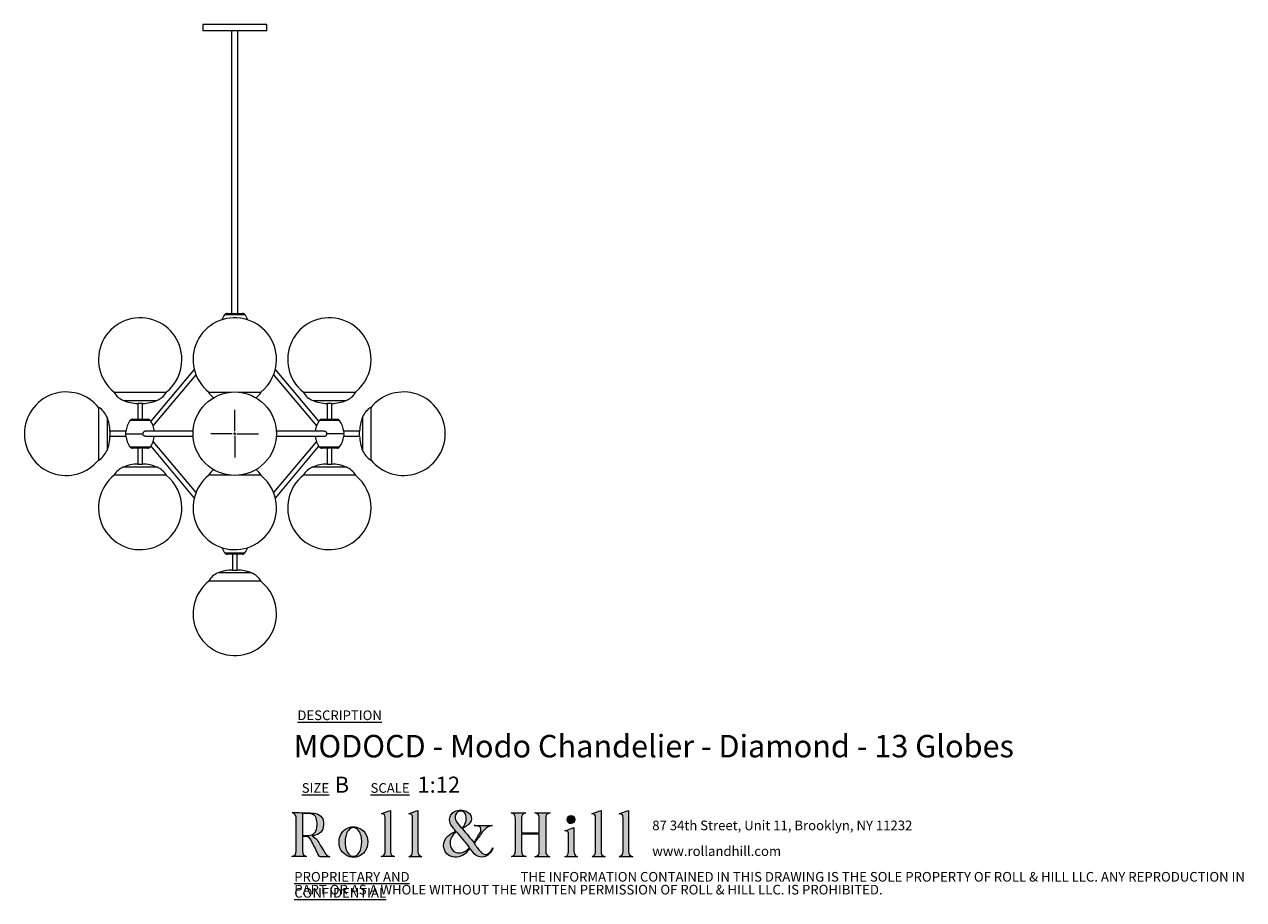
# Model space of a CAD drawing. Units: millimetres. Extents: x 35 to 415, y 13 to 252.
# Drawn here: x 214 to 415, y 13 to 157 of the extents above; entities that cross this region are included whole.
import ezdxf

# ---------------------------------------------------------------- set-up
doc = ezdxf.new("R2010")
doc.units = ezdxf.units.MM
doc.styles.add('SLDTEXTSTYLE0', font='TXT', dxfattribs={"width": 0.7})

# ---------------------------------------------------------------- blocks, each defined once
blk = doc.blocks.new('SW_NOTE_0')
at = {"color": 0, "linetype": 'Continuous', "lineweight": 0, "char_height": 1.5875, "attachment_point": 1, "style": 'SLDTEXTSTYLE0'}
for s, insert in [('87 34th Street, Unit 11, Brooklyn, NY 11232', (0, 2.05)), ('www.rollandhill.com', (0, -2.19))]:
    blk.add_mtext(s, dxfattribs=dict(at, insert=insert))
blk = doc.blocks.new('SW_NOTE_1')
at = {"color": 0, "linetype": 'Continuous', "lineweight": 0, "char_height": 1.5875, "attachment_point": 1, "style": 'SLDTEXTSTYLE0'}
for s, insert in [('\\LPROPRIETARY AND CONFIDENTIAL', (0, 2.05)), ('THE INFORMATION CONTAINED IN THIS DRAWING IS THE SOLE PROPERTY OF ROLL & HILL LLC. ANY REPRODUCTION IN', (37.31, 2.05)), ('PART OR AS A WHOLE WITHOUT THE WRITTEN PERMISSION OF ROLL & HILL LLC. IS PROHIBITED.', (0, -0.07))]:
    blk.add_mtext(s, dxfattribs=dict(at, insert=insert))
blk = doc.blocks.new('SW_CENTERMARKSYMBOL_6')
at = {"color": 0, "linetype": 'Continuous', "lineweight": 0}
for p, q in [((0, 0.42), (0, 3.92)), ((-0.42, 0), (-3.92, 0)), ((0, 0), (-0.21, 0)), ((0, 0), (0, 0.21)), ((0, 0), (0, -0.21)), ((0, 0), (0.21, 0)), ((0.42, 0), (3.92, 0)), ((0, -0.42), (0, -3.92))]:
    blk.add_line(p, q, dxfattribs=at)

msp = doc.modelspace()

# ---------------------------------------------------------------- hatches: boundary and pattern name
at = {"linetype": 'Continuous'}
h = msp.add_hatch(color=7, dxfattribs=at)
edge = h.paths.add_edge_path(flags=0)
edge.add_spline(control_points=[(261.02, 23.63), (261.23, 23.69), (261.39, 23.72), (261.55, 23.77), (262.56, 24.09), (263, 24.76), (262.91, 25.88), (262.85, 26.75), (262.31, 27.3), (261.3, 27.41), (260.51, 27.49), (259.71, 27.49), (258.91, 27.51), (258.52, 27.52), (258.12, 27.51), (257.72, 27.51)], knot_values=[0, 0, 0, 0, 1, 1, 1, 2, 2, 2, 3, 3, 3, 4, 4, 4, 5, 5, 5, 5], weights=[1, 1, 1, 1, 1, 1, 1, 1, 1, 1, 1, 1, 1, 1, 1, 1], degree=3, periodic=0)
edge.add_spline(control_points=[(257.72, 27.51), (258.21, 27.37), (258.42, 27.04), (258.42, 26.56), (258.41, 24.76), (258.42, 22.96), (258.41, 21.17), (258.41, 20.62), (258.21, 20.4), (257.71, 20.26)], knot_values=[17, 17, 17, 17, 18, 18, 18, 19, 19, 19, 20, 20, 20, 20], weights=[1, 1, 1, 1, 1, 1, 1, 1, 1, 1], degree=3, periodic=0)
edge.add_line((257.71, 20.26), (260.11, 20.26))
edge.add_spline(control_points=[(260.11, 20.26), (259.64, 20.4), (259.44, 20.64), (259.44, 21.14), (259.44, 21.9), (259.44, 22.65), (259.44, 23.41), (259.44, 23.46), (259.45, 23.52), (259.46, 23.57)], knot_values=[13, 13, 13, 13, 14, 14, 14, 15, 15, 15, 16, 16, 16, 16], weights=[1, 1, 1, 1, 1, 1, 1, 1, 1, 1], degree=3, periodic=0)
edge.add_spline(control_points=[(259.46, 23.57), (260.37, 23.65), (260.61, 23.53), (261, 22.72), (261.38, 21.96), (261.75, 21.2), (262.11, 20.44), (262.18, 20.29), (262.25, 20.22), (262.43, 20.23), (262.87, 20.24), (263.32, 20.23), (263.76, 20.23), (263.83, 20.23), (263.89, 20.24), (263.96, 20.25)], knot_values=[8, 8, 8, 8, 9, 9, 9, 10, 10, 10, 11, 11, 11, 12, 12, 12, 13, 13, 13, 13], weights=[1, 1, 1, 1, 1, 1, 1, 1, 1, 1, 1, 1, 1, 1, 1, 1], degree=3, periodic=0)
edge.add_spline(control_points=[(263.96, 20.25), (263.56, 20.33), (263.32, 20.57), (263.13, 20.89), (262.87, 21.31), (262.63, 21.74), (262.37, 22.16), (262.03, 22.73), (261.75, 23.35), (261.02, 23.63)], knot_values=[5, 5, 5, 5, 6, 6, 6, 7, 7, 7, 8, 8, 8, 8], weights=[1, 1, 1, 1, 1, 1, 1, 1, 1, 1], degree=3, periodic=0)
edge = h.paths.add_edge_path(flags=0)
edge.add_line((259.46, 23.74), (259.46, 27.36))
edge.add_spline(control_points=[(259.46, 27.36), (259.81, 27.36), (260.15, 27.38), (260.48, 27.35), (261.32, 27.29), (261.71, 26.95), (261.82, 26.1), (261.87, 25.66), (261.84, 25.18), (261.74, 24.74), (261.61, 24.14), (261.15, 23.82), (260.55, 23.75), (260.19, 23.71), (259.83, 23.74), (259.46, 23.74)], knot_values=[1, 1, 1, 1, 2, 2, 2, 3, 3, 3, 4, 4, 4, 5, 5, 5, 6, 6, 6, 6], weights=[1, 1, 1, 1, 1, 1, 1, 1, 1, 1, 1, 1, 1, 1, 1, 1], degree=3, periodic=0)
h = msp.add_hatch(color=7, dxfattribs=at)
edge = h.paths.add_edge_path(flags=0)
edge.add_line((273.95, 27.87), (272.46, 27.33))
edge.add_spline(control_points=[(272.46, 27.33), (272.98, 27.28), (273.05, 27.23), (273.05, 26.66), (273.07, 24.87), (273.07, 23.08), (273.08, 21.29), (273.08, 20.81), (273.01, 20.38), (272.43, 20.26)], knot_values=[6, 6, 6, 6, 7, 7, 7, 8, 8, 8, 9, 9, 9, 9], weights=[1, 1, 1, 1, 1, 1, 1, 1, 1, 1], degree=3, periodic=0)
edge.add_line((272.43, 20.26), (274.62, 20.26))
edge.add_spline(control_points=[(274.62, 20.26), (274.18, 20.38), (274, 20.59), (273.96, 21.04), (273.95, 21.13), (273.95, 21.23), (273.95, 21.32), (273.95, 23.42), (273.95, 25.52), (273.95, 27.61), (273.95, 27.71), (273.95, 27.81), (273.95, 27.87)], knot_values=[1, 1, 1, 1, 2, 2, 2, 3, 3, 3, 4, 4, 4, 5, 5, 5, 5], weights=[1, 1, 1, 1, 1, 1, 1, 1, 1, 1, 1, 1, 1], degree=3, periodic=0)
h = msp.add_hatch(color=7, dxfattribs=at)
edge = h.paths.add_edge_path(flags=0)
edge.add_line((276.95, 20.25), (279.11, 20.25))
edge.add_spline(control_points=[(279.11, 20.25), (278.66, 20.41), (278.48, 20.64), (278.48, 21.12), (278.48, 23.3), (278.48, 25.48), (278.48, 27.66), (278.48, 27.75), (278.48, 27.84), (278.48, 27.88)], knot_values=[6, 6, 6, 6, 7, 7, 7, 8, 8, 8, 9, 9, 9, 9], weights=[1, 1, 1, 1, 1, 1, 1, 1, 1, 1], degree=3, periodic=0)
edge.add_line((278.48, 27.88), (276.98, 27.33))
edge.add_spline(control_points=[(276.98, 27.33), (277.54, 27.25), (277.57, 27.21), (277.58, 26.57), (277.58, 26.55), (277.58, 26.54), (277.58, 26.52), (277.58, 24.73), (277.58, 22.93), (277.58, 21.13), (277.58, 20.63), (277.42, 20.42), (276.95, 20.25)], knot_values=[1, 1, 1, 1, 2, 2, 2, 3, 3, 3, 4, 4, 4, 5, 5, 5, 5], weights=[1, 1, 1, 1, 1, 1, 1, 1, 1, 1, 1, 1, 1], degree=3, periodic=0)
h = msp.add_hatch(color=7, dxfattribs=at)
edge = h.paths.add_edge_path(flags=0)
edge.add_spline(control_points=[(287.05, 21.61), (287.3, 21.31), (287.52, 21.01), (287.76, 20.74), (288.18, 20.27), (288.7, 20.1), (289.33, 20.21), (289.97, 20.32), (290.72, 21.04), (290.81, 21.71)], knot_values=[0, 0, 0, 0, 1, 1, 1, 2, 2, 2, 3, 3, 3, 3], weights=[1, 1, 1, 1, 1, 1, 1, 1, 1, 1], degree=3, periodic=0)
edge.add_spline(control_points=[(290.81, 21.71), (290.68, 21.5), (290.59, 21.33), (290.47, 21.17), (289.98, 20.49), (289.38, 20.43), (288.82, 21.05), (288.43, 21.47), (288.1, 21.95), (287.73, 22.43)], knot_values=[24, 24, 24, 24, 25, 25, 25, 26, 26, 26, 27, 27, 27, 27], weights=[1, 1, 1, 1, 1, 1, 1, 1, 1, 1], degree=3, periodic=0)
edge.add_spline(control_points=[(287.73, 22.43), (288.15, 23), (288.55, 23.56), (288.96, 24.1), (289.43, 24.72), (289.95, 25.26), (290.77, 25.4)], knot_values=[22, 22, 22, 22, 23, 23, 23, 24, 24, 24, 24], weights=[1, 1, 1, 1, 1, 1, 1], degree=3, periodic=0)
edge.add_line((290.77, 25.4), (287.77, 25.4))
edge.add_spline(control_points=[(287.77, 25.4), (287.97, 25.34), (288.17, 25.33), (288.37, 25.29), (288.76, 25.21), (288.92, 24.97), (288.85, 24.58), (288.84, 24.47), (288.81, 24.36), (288.76, 24.27), (288.42, 23.69), (288.07, 23.12), (287.72, 22.54)], knot_values=[16, 16, 16, 16, 17, 17, 17, 18, 18, 18, 19, 19, 19, 20, 20, 20, 20], weights=[1, 1, 1, 1, 1, 1, 1, 1, 1, 1, 1, 1, 1], degree=3, periodic=0)
edge.add_line((287.72, 22.54), (285.81, 24.86))
edge.add_spline(control_points=[(285.81, 24.86), (285.9, 24.92), (286, 24.98), (286.1, 25.04), (286.36, 25.23), (286.66, 25.39), (286.88, 25.62), (287.56, 26.31), (287.36, 27.33), (286.48, 27.71), (285.84, 28), (285.19, 27.99), (284.56, 27.69), (283.91, 27.38), (283.63, 26.84), (283.71, 26.13)], knot_values=[10, 10, 10, 10, 11, 11, 11, 12, 12, 12, 13, 13, 13, 14, 14, 14, 15, 15, 15, 15], weights=[1, 1, 1, 1, 1, 1, 1, 1, 1, 1, 1, 1, 1, 1, 1, 1], degree=3, periodic=0)
edge.add_spline(control_points=[(283.71, 26.13), (283.77, 25.66), (284.02, 25.29), (284.31, 24.93), (284.43, 24.78), (284.56, 24.63), (284.7, 24.47)], knot_values=[8, 8, 8, 8, 9, 9, 9, 10, 10, 10, 10], weights=[1, 1, 1, 1, 1, 1, 1], degree=3, periodic=0)
edge.add_spline(control_points=[(284.7, 24.47), (284.55, 24.39), (284.43, 24.32), (284.3, 24.26), (283.86, 24.02), (283.46, 23.74), (283.14, 23.35), (282.35, 22.38), (282.61, 20.54), (284.2, 20.23), (285.15, 20.05), (285.95, 20.37), (286.59, 21.09), (286.74, 21.26), (286.9, 21.44), (287.05, 21.61)], knot_values=[3, 3, 3, 3, 4, 4, 4, 5, 5, 5, 6, 6, 6, 7, 7, 7, 8, 8, 8, 8], weights=[1, 1, 1, 1, 1, 1, 1, 1, 1, 1, 1, 1, 1, 1, 1, 1], degree=3, periodic=0)
edge = h.paths.add_edge_path(flags=0)
edge.add_spline(control_points=[(284.69, 27.15), (284.83, 27.57), (285.18, 27.79), (285.62, 27.77), (285.99, 27.75), (286.24, 27.51), (286.35, 27.07), (286.57, 26.23), (286.33, 25.43), (285.65, 24.93)], knot_values=[0, 0, 0, 0, 1, 1, 1, 2, 2, 2, 3, 3, 3, 3], weights=[1, 1, 1, 1, 1, 1, 1, 1, 1, 1], degree=3, periodic=0)
edge.add_spline(control_points=[(285.65, 24.93), (285.35, 25.32), (285.04, 25.69), (284.77, 26.09), (284.56, 26.41), (284.56, 26.79), (284.69, 27.15)], knot_values=[3, 3, 3, 3, 4, 4, 4, 5, 5, 5, 5], weights=[1, 1, 1, 1, 1, 1, 1], degree=3, periodic=0)
edge = h.paths.add_edge_path(flags=0)
edge.add_line((284.85, 24.37), (287, 21.78))
edge.add_spline(control_points=[(287, 21.78), (286.55, 21.23), (286.03, 20.91), (285.36, 20.88), (284.5, 20.83), (283.87, 21.39), (283.78, 22.29), (283.7, 23.08), (284.11, 23.9), (284.85, 24.37)], knot_values=[1, 1, 1, 1, 2, 2, 2, 3, 3, 3, 4, 4, 4, 4], weights=[1, 1, 1, 1, 1, 1, 1, 1, 1, 1], degree=3, periodic=0)
h = msp.add_hatch(color=7, dxfattribs=at)
edge = h.paths.add_edge_path(flags=0)
edge.add_line((296.27, 27.5), (293.84, 27.5))
edge.add_spline(control_points=[(293.84, 27.5), (294.47, 27.35), (294.54, 26.89), (294.54, 26.36), (294.53, 24.65), (294.54, 22.95), (294.53, 21.24), (294.53, 21.03), (294.49, 20.78), (294.37, 20.6), (294.27, 20.44), (294.03, 20.35), (293.89, 20.26)], knot_values=[21, 21, 21, 21, 22, 22, 22, 23, 23, 23, 24, 24, 24, 25, 25, 25, 25], weights=[1, 1, 1, 1, 1, 1, 1, 1, 1, 1, 1, 1, 1], degree=3, periodic=0)
edge.add_line((293.89, 20.26), (296.29, 20.26))
edge.add_spline(control_points=[(296.29, 20.26), (295.74, 20.4), (295.56, 20.63), (295.56, 21.21), (295.56, 22.05), (295.56, 22.89), (295.56, 23.73), (295.56, 23.81), (295.57, 23.89), (295.57, 23.97)], knot_values=[17, 17, 17, 17, 18, 18, 18, 19, 19, 19, 20, 20, 20, 20], weights=[1, 1, 1, 1, 1, 1, 1, 1, 1, 1], degree=3, periodic=0)
edge.add_line((295.57, 23.97), (298.48, 23.97))
edge.add_spline(control_points=[(298.48, 23.97), (298.48, 23.04), (298.48, 22.14), (298.48, 21.23), (298.48, 20.62), (298.33, 20.42), (297.76, 20.25)], knot_values=[14, 14, 14, 14, 15, 15, 15, 16, 16, 16, 16], weights=[1, 1, 1, 1, 1, 1, 1], degree=3, periodic=0)
edge.add_line((297.76, 20.25), (300.22, 20.25))
edge.add_spline(control_points=[(300.22, 20.25), (299.74, 20.41), (299.54, 20.63), (299.54, 21.04), (299.54, 22.93), (299.54, 24.82), (299.54, 26.7), (299.54, 27.05), (299.72, 27.29), (300.05, 27.41), (300.11, 27.43), (300.16, 27.45), (300.25, 27.49)], knot_values=[9, 9, 9, 9, 10, 10, 10, 11, 11, 11, 12, 12, 12, 13, 13, 13, 13], weights=[1, 1, 1, 1, 1, 1, 1, 1, 1, 1, 1, 1, 1], degree=3, periodic=0)
edge.add_line((300.25, 27.49), (297.72, 27.49))
edge.add_spline(control_points=[(297.72, 27.49), (298.36, 27.27), (298.48, 27.09), (298.48, 26.46), (298.48, 25.78), (298.48, 25.1), (298.48, 24.42), (298.48, 24.33), (298.48, 24.24), (298.48, 24.16)], knot_values=[5, 5, 5, 5, 6, 6, 6, 7, 7, 7, 8, 8, 8, 8], weights=[1, 1, 1, 1, 1, 1, 1, 1, 1, 1], degree=3, periodic=0)
edge.add_line((298.48, 24.16), (295.56, 24.16))
edge.add_spline(control_points=[(295.56, 24.16), (295.56, 25.01), (295.56, 25.84), (295.56, 26.67), (295.56, 26.73), (295.58, 26.79), (295.59, 26.85), (295.66, 27.22), (295.94, 27.39), (296.27, 27.5)], knot_values=[1, 1, 1, 1, 2, 2, 2, 3, 3, 3, 4, 4, 4, 4], weights=[1, 1, 1, 1, 1, 1, 1, 1, 1, 1], degree=3, periodic=0)
h = msp.add_hatch(color=7, dxfattribs=at)
edge = h.paths.add_edge_path(flags=0)
edge.add_spline(control_points=[(303.06, 26.35), (303.06, 25.96), (303.33, 25.7), (303.7, 25.7), (304.07, 25.71), (304.33, 25.99), (304.33, 26.37)], knot_values=[0, 0, 0, 0, 1, 1, 1, 2, 2, 2, 2], weights=[1, 1, 1, 1, 1, 1, 1], degree=3, periodic=0)
edge.add_spline(control_points=[(304.33, 26.37), (304.33, 26.75), (304.05, 27.05), (303.69, 27.05), (303.33, 27.06), (303.05, 26.75), (303.06, 26.35)], knot_values=[2, 2, 2, 2, 3, 3, 3, 4, 4, 4, 4], weights=[1, 1, 1, 1, 1, 1, 1], degree=3, periodic=0)
h = msp.add_hatch(color=7, dxfattribs=at)
edge = h.paths.add_edge_path(flags=0)
edge.add_line((308.66, 27.89), (307.16, 27.33))
edge.add_spline(control_points=[(307.16, 27.33), (307.68, 27.28), (307.75, 27.2), (307.75, 26.63), (307.76, 26.57), (307.76, 26.5), (307.76, 26.43), (307.76, 24.69), (307.76, 22.96), (307.75, 21.22), (307.75, 21.02), (307.73, 20.78), (307.63, 20.62), (307.53, 20.46), (307.32, 20.36), (307.18, 20.25)], knot_values=[5, 5, 5, 5, 6, 6, 6, 7, 7, 7, 8, 8, 8, 9, 9, 9, 10, 10, 10, 10], weights=[1, 1, 1, 1, 1, 1, 1, 1, 1, 1, 1, 1, 1, 1, 1, 1], degree=3, periodic=0)
edge.add_line((307.18, 20.25), (309.36, 20.25))
edge.add_spline(control_points=[(309.36, 20.25), (308.81, 20.43), (308.66, 20.64), (308.66, 21.16), (308.66, 23.32), (308.66, 25.49), (308.66, 27.65), (308.66, 27.74), (308.66, 27.83), (308.66, 27.89)], knot_values=[1, 1, 1, 1, 2, 2, 2, 3, 3, 3, 4, 4, 4, 4], weights=[1, 1, 1, 1, 1, 1, 1, 1, 1, 1], degree=3, periodic=0)
h = msp.add_hatch(color=7, dxfattribs=at)
edge = h.paths.add_edge_path(flags=0)
edge.add_line((313.18, 27.88), (311.67, 27.32))
edge.add_spline(control_points=[(311.67, 27.32), (312.21, 27.28), (312.27, 27.21), (312.28, 26.61), (312.28, 26.51), (312.29, 26.42), (312.29, 26.33), (312.29, 24.61), (312.29, 22.89), (312.29, 21.17), (312.29, 20.64), (312.12, 20.42), (311.62, 20.25)], knot_values=[6, 6, 6, 6, 7, 7, 7, 8, 8, 8, 9, 9, 9, 10, 10, 10, 10], weights=[1, 1, 1, 1, 1, 1, 1, 1, 1, 1, 1, 1, 1], degree=3, periodic=0)
edge.add_line((311.62, 20.25), (313.89, 20.25))
edge.add_spline(control_points=[(313.89, 20.25), (313.33, 20.43), (313.19, 20.63), (313.18, 21.17), (313.18, 21.25), (313.18, 21.32), (313.18, 21.4), (313.18, 23.49), (313.18, 25.58), (313.18, 27.67), (313.18, 27.75), (313.18, 27.84), (313.18, 27.88)], knot_values=[1, 1, 1, 1, 2, 2, 2, 3, 3, 3, 4, 4, 4, 5, 5, 5, 5], weights=[1, 1, 1, 1, 1, 1, 1, 1, 1, 1, 1, 1, 1], degree=3, periodic=0)
h = msp.add_hatch(color=7, dxfattribs=at)
edge = h.paths.add_edge_path(flags=0)
edge.add_spline(control_points=[(267.23, 20.23), (268.17, 19.98), (269.15, 20.34), (269.72, 21.13), (270.37, 22.03), (270.37, 23.32), (269.71, 24.21), (269.25, 24.84), (268.62, 25.16), (267.78, 25.17)], knot_values=[0, 0, 0, 0, 1, 1, 1, 2, 2, 2, 3, 3, 3, 3], weights=[1, 1, 1, 1, 1, 1, 1, 1, 1, 1], degree=3, periodic=0)
edge.add_spline(control_points=[(267.78, 25.17), (266.91, 25.15), (266.23, 24.72), (265.77, 23.92), (265.49, 23.41), (265.43, 22.87), (265.48, 22.29), (265.58, 21.35), (266.3, 20.49), (267.23, 20.23)], knot_values=[3, 3, 3, 3, 4, 4, 4, 5, 5, 5, 6, 6, 6, 6], weights=[1, 1, 1, 1, 1, 1, 1, 1, 1, 1], degree=3, periodic=0)
edge = h.paths.add_edge_path(flags=0)
edge.add_spline(control_points=[(266.47, 22.82), (266.5, 23.23), (266.6, 23.64), (266.71, 24.05), (266.76, 24.24), (266.88, 24.43), (267.01, 24.59), (267.46, 25.19), (268.21, 25.18), (268.67, 24.58), (269.1, 24.01), (269.2, 23.35), (269.22, 22.68)], knot_values=[0, 0, 0, 0, 1, 1, 1, 2, 2, 2, 3, 3, 3, 4, 4, 4, 4], weights=[1, 1, 1, 1, 1, 1, 1, 1, 1, 1, 1, 1, 1], degree=3, periodic=0)
edge.add_spline(control_points=[(269.22, 22.68), (269.2, 22.06), (269.12, 21.47), (268.81, 20.94), (268.61, 20.6), (268.34, 20.33), (267.91, 20.31), (267.42, 20.27), (267.1, 20.55), (266.87, 20.93), (266.53, 21.52), (266.43, 22.16), (266.47, 22.82)], knot_values=[4, 4, 4, 4, 5, 5, 5, 6, 6, 6, 7, 7, 7, 8, 8, 8, 8], weights=[1, 1, 1, 1, 1, 1, 1, 1, 1, 1, 1, 1, 1], degree=3, periodic=0)
h = msp.add_hatch(color=7, dxfattribs=at)
edge = h.paths.add_edge_path(flags=0)
edge.add_line((302.7, 20.25), (304.8, 20.25))
edge.add_spline(control_points=[(304.8, 20.25), (304.46, 20.34), (304.26, 20.55), (304.21, 20.89), (304.19, 21.02), (304.18, 21.14), (304.18, 21.27), (304.18, 22.46), (304.18, 23.65), (304.18, 24.84), (304.18, 24.93), (304.17, 25.02), (304.17, 25.06)], knot_values=[6, 6, 6, 6, 7, 7, 7, 8, 8, 8, 9, 9, 9, 10, 10, 10, 10], weights=[1, 1, 1, 1, 1, 1, 1, 1, 1, 1, 1, 1, 1], degree=3, periodic=0)
edge.add_line((304.17, 25.06), (302.71, 24.51))
edge.add_spline(control_points=[(302.71, 24.51), (302.76, 24.51), (302.82, 24.5), (302.88, 24.5), (303.13, 24.49), (303.26, 24.35), (303.27, 24.12), (303.28, 23.1), (303.3, 22.07), (303.29, 21.05), (303.29, 20.66), (303.13, 20.35), (302.7, 20.25)], knot_values=[1, 1, 1, 1, 2, 2, 2, 3, 3, 3, 4, 4, 4, 5, 5, 5, 5], weights=[1, 1, 1, 1, 1, 1, 1, 1, 1, 1, 1, 1, 1], degree=3, periodic=0)

# ---------------------------------------------------------------- linework, layer by layer
at = {"color": 7, "linetype": 'Continuous', "lineweight": 15}
for p, q in [((242.99, 157.43), (242.99, 156.37)), ((253.58, 157.43), (242.99, 157.43)), ((253.58, 156.37), (253.58, 157.43)), ((253.58, 156.37), (242.99, 156.37)), ((247.76, 156.37), (247.76, 109.8)), ((248.81, 109.8), (248.81, 156.37)), ((247.03, 109.8), (249.01, 109.8)), ((249.01, 109.8), (249.54, 109.8)), ((241.6, 100.57), (234.44, 92.02)), ((262.13, 92.02), (254.97, 100.57)), ((234.83, 91.26), (241.89, 99.67)), ((254.68, 99.67), (261.74, 91.26)), ((228.35, 96.81), (237.03, 96.81)), ((243.95, 96.81), (247.66, 96.81)), ((248.91, 96.81), (252.62, 96.81)), ((259.54, 96.81), (268.06, 96.81)), ((268.06, 96.81), (268.22, 96.81)), ((232.29, 94.95), (232.29, 92.34)), ((233.08, 94.95), (232.29, 94.95)), ((233.08, 92.34), (233.08, 94.95)), ((263.49, 94.95), (263.49, 92.34)), ((264.28, 94.95), (263.49, 94.95)), ((264.28, 92.34), (264.28, 94.95)), ((225.86, 85.62), (225.86, 94.3)), ((270.71, 94.3), (270.71, 86.7)), ((231.43, 92.34), (233.94, 92.34)), ((262.63, 92.34), (263.88, 92.34)), ((263.88, 92.34), (265.14, 92.34)), ((230.33, 90.36), (227.71, 90.36)), ((227.71, 90.36), (227.71, 89.96)), ((227.71, 89.96), (227.71, 89.56)), ((227.71, 89.56), (230.33, 89.56)), ((230.34, 89.96), (233.12, 89.96)), ((230.34, 89.96), (230.34, 89.96)), ((233.12, 89.96), (233.12, 89.96)), ((241.42, 90.36), (233.49, 90.36)), ((233.49, 89.56), (241.42, 89.56)), ((241.89, 80.25), (234.83, 88.66)), ((261.74, 88.66), (254.68, 80.25)), ((263.08, 90.36), (255.15, 90.36)), ((255.15, 89.56), (263.08, 89.56)), ((266.23, 89.96), (263.45, 89.96)), ((266.23, 89.96), (266.23, 89.96)), ((268.86, 90.36), (266.24, 90.36)), ((266.24, 89.56), (268.86, 89.56)), ((268.86, 89.56), (268.86, 90.36)), ((232.69, 87.58), (231.43, 87.58)), ((232.29, 87.58), (232.29, 84.96)), ((233.94, 87.58), (232.69, 87.58)), ((233.08, 84.96), (233.08, 87.58)), ((234.44, 87.89), (241.6, 79.35)), ((254.97, 79.35), (262.13, 87.89)), ((265.14, 87.58), (262.63, 87.58)), ((263.49, 87.58), (263.49, 84.96)), ((264.28, 84.96), (264.28, 87.58)), ((270.71, 86.7), (270.71, 85.62)), ((232.29, 84.96), (232.69, 84.96)), ((232.69, 84.96), (233.08, 84.96)), ((263.49, 84.96), (263.88, 84.96)), ((263.88, 84.96), (264.28, 84.96)), ((237.03, 83.11), (228.35, 83.11)), ((247.67, 83.11), (243.95, 83.11)), ((252.62, 83.11), (248.9, 83.11)), ((260.66, 83.11), (259.54, 83.11)), ((268.22, 83.11), (260.66, 83.11)), ((247.56, 70.12), (247.03, 70.12)), ((249.54, 70.12), (247.56, 70.12)), ((247.89, 70.12), (247.89, 67.5)), ((248.68, 67.5), (248.68, 70.12)), ((247.89, 67.5), (248.68, 67.5)), ((252.62, 65.65), (243.95, 65.65))]:
    msp.add_line(p, q, dxfattribs=at)
at = {"color": 8, "linetype": 'Continuous', "lineweight": 15}
for p, q in [((249.25, 109.58), (246.6, 109.58)), ((249.97, 109.58), (249.25, 109.58)), ((229.93, 95.44), (235.44, 95.44)), ((261.13, 95.44), (266.53, 95.44)), ((266.53, 95.44), (266.64, 95.44)), ((227.22, 92.71), (227.22, 87.21)), ((269.35, 92.71), (269.35, 87.89)), ((234.37, 92.12), (231, 92.12)), ((263.88, 92.12), (262.2, 92.12)), ((265.57, 92.12), (263.88, 92.12)), ((231, 87.8), (232.69, 87.8)), ((232.69, 87.8), (234.37, 87.8)), ((262.2, 87.8), (265.57, 87.8)), ((269.35, 87.89), (269.35, 87.21)), ((235.44, 84.47), (229.93, 84.47)), ((261.84, 84.47), (261.13, 84.47)), ((266.64, 84.47), (261.84, 84.47)), ((246.6, 70.34), (247.32, 70.34)), ((247.32, 70.34), (249.97, 70.34)), ((251.04, 67.01), (245.53, 67.01))]:
    msp.add_line(p, q, dxfattribs=at)
at = {"color": 7, "linetype": 'Continuous', "lineweight": 15}
msp.add_circle((248.28, 89.96), 6.88, dxfattribs=at)
for centre, radius, start, end in [((232.69, 102.19), 6.88, 0, 231.5238), ((248.28, 102.19), 6.88, 0, 231.5238), ((249.61, 107.42), 3.7, 144.3147, 159.4542), ((247.03, 109.27), 0.529, 90, 144.3147), ((249.54, 109.27), 0.529, 35.6853, 90), ((246.96, 107.42), 3.7, 20.5458, 35.6853), ((263.88, 102.19), 6.88, 0, 231.5238), ((232.69, 102.19), 6.88, 308.4762, 0), ((248.28, 102.19), 6.87, 308.4762, 0), ((263.88, 102.19), 6.87, 308.4762, 0), ((220.48, 89.96), 6.88, 38.4762, 321.5238), ((231.24, 98.57), 3.39, 211.3766, 247.3414), ((234.13, 98.57), 3.39, 292.6586, 328.6234), ((246.84, 98.57), 3.39, 211.3766, 232.6696), ((249.73, 98.57), 3.39, 307.3304, 328.6234), ((262.44, 98.57), 3.39, 211.3766, 247.3414), ((265.33, 98.57), 3.39, 292.6586, 328.6234), ((276.09, 89.96), 6.88, 0, 141.5238), ((232.38, 101.3), 6.35, 247.3414, 269.1815), ((232.99, 101.3), 6.35, 270.8185, 292.6586), ((263.58, 101.3), 6.35, 247.3414, 269.1815), ((264.19, 101.3), 6.35, 270.8185, 292.6586), ((224.09, 91.41), 3.39, 22.6586, 58.6234), ((221.36, 90.27), 6.35, 0.8185, 22.6586), ((275.21, 90.27), 6.35, 157.3414, 179.1815), ((272.48, 91.41), 3.39, 121.3766, 157.3414), ((234.01, 89.96), 3.7, 144.3147, 173.9042), ((231.43, 91.81), 0.529, 90, 144.3147), ((233.94, 91.81), 0.529, 35.6853, 90), ((231.36, 89.96), 3.7, 33.8692, 35.6853), ((231.36, 89.96), 3.7, 6.1704, 20.6594), ((265.21, 89.96), 3.7, 159.3791, 173.8296), ((265.21, 89.96), 3.7, 144.3147, 146.1668), ((262.63, 91.81), 0.529, 90, 144.3147), ((265.14, 91.81), 0.529, 35.6853, 90), ((262.56, 89.96), 3.7, 6.0927, 35.6853), ((221.36, 89.65), 6.35, 337.3414, 359.1815), ((234.01, 89.96), 3.7, 186.0719, 215.6853), ((231.36, 89.96), 3.7, 339.3443, 353.8494), ((265.21, 89.96), 3.7, 186.1506, 200.654), ((262.56, 89.96), 3.7, 324.3147, 353.925), ((275.21, 89.65), 6.35, 180.8185, 202.6586), ((276.09, 89.96), 6.88, 218.4762, 0), ((224.09, 88.51), 3.39, 301.3766, 337.3414), ((231.43, 88.11), 0.529, 215.6853, 270), ((233.94, 88.11), 0.529, 270, 324.3147), ((231.36, 89.96), 3.7, 324.3147, 326.1444), ((265.21, 89.96), 3.7, 213.9021, 215.6853), ((262.63, 88.11), 0.529, 215.6853, 270), ((265.14, 88.11), 0.529, 270, 324.3147), ((272.48, 88.51), 3.39, 202.6586, 238.6234), ((231.24, 81.35), 3.39, 112.6586, 148.6234), ((232.38, 78.61), 6.35, 90.8185, 112.6586), ((232.99, 78.61), 6.35, 67.3414, 89.1815), ((234.13, 81.35), 3.39, 31.3766, 67.3414), ((262.44, 81.35), 3.39, 112.6586, 148.6234), ((263.58, 78.61), 6.35, 90.8185, 112.6586), ((264.19, 78.61), 6.35, 67.3414, 89.1815), ((265.33, 81.35), 3.39, 31.3766, 67.3414), ((232.69, 77.73), 6.88, 128.4762, 0), ((232.69, 77.73), 6.88, 0, 51.5238), ((248.28, 77.73), 6.88, 128.4762, 0), ((246.84, 81.35), 3.39, 127.3104, 148.6234), ((249.73, 81.35), 3.39, 31.3766, 52.6896), ((248.28, 77.73), 6.88, 0, 51.5238), ((263.88, 77.73), 6.88, 128.4762, 0), ((263.88, 77.73), 6.88, 0, 51.5238), ((249.61, 72.5), 3.7, 200.5458, 215.6853), ((246.96, 72.5), 3.7, 324.3147, 339.4542), ((247.03, 70.65), 0.529, 215.6853, 270), ((249.54, 70.65), 0.529, 270, 324.3147), ((246.84, 63.89), 3.39, 112.6586, 148.6234), ((247.98, 61.15), 6.35, 90.8185, 112.6586), ((248.59, 61.15), 6.35, 67.3414, 89.1815), ((249.73, 63.89), 3.39, 31.3766, 67.3414), ((248.28, 60.27), 6.88, 128.4762, 0), ((248.28, 60.27), 6.88, 0, 51.5238)]:
    msp.add_arc(centre, radius, start, end, dxfattribs=at)
for points, knots in [([(234.44, 92.02), (234.44, 92.02), (234.44, 92.02), (234.46, 91.97), (234.5, 91.89), (234.55, 91.78), (234.62, 91.64), (234.69, 91.51), (234.76, 91.39), (234.81, 91.3), (234.83, 91.26), (234.83, 91.26), (234.83, 91.27)], [0, 0, 0, 0, 0.078223, 0.171494, 0.269791, 0.377003, 0.493172, 0.614057, 0.733114, 0.845351, 0.949772, 1, 1, 1, 1]), ([(262.13, 92.02), (262.13, 92.02), (262.13, 92.02), (262.12, 91.99), (262.08, 91.92), (262.03, 91.81), (261.97, 91.69), (261.9, 91.55), (261.83, 91.42), (261.78, 91.32), (261.74, 91.27), (261.74, 91.26), (261.74, 91.26)], [0, 0, 0, 0, 0.048472, 0.141444, 0.237539, 0.341667, 0.455215, 0.575257, 0.695599, 0.810348, 0.917158, 1, 1, 1, 1]), ([(230.34, 89.96), (230.34, 90), (230.34, 90.09), (230.33, 90.21), (230.33, 90.3), (230.33, 90.35), (230.33, 90.35), (230.33, 90.35)], [0, 0, 0, 0, 0.212536, 0.427116, 0.64193, 0.856917, 1, 1, 1, 1]), ([(230.33, 89.57), (230.33, 89.57), (230.33, 89.56), (230.33, 89.6), (230.33, 89.67), (230.34, 89.79), (230.34, 89.89), (230.34, 89.94), (230.34, 89.96)], [0, 0, 0, 0, 0.073867, 0.288498, 0.503272, 0.718386, 0.933513, 1, 1, 1, 1]), ([(233.49, 90.35), (233.48, 90.35), (233.42, 90.36), (233.33, 90.32), (233.22, 90.25), (233.15, 90.13), (233.12, 90.03), (233.12, 89.97), (233.12, 89.96)], [0, 0, 0, 0, 0.071066, 0.2854047, 0.4998779, 0.7146869, 0.9295105, 1, 1, 1, 1]), ([(233.49, 89.57), (233.48, 89.57), (233.42, 89.56), (233.33, 89.6), (233.22, 89.67), (233.15, 89.79), (233.12, 89.89), (233.12, 89.94), (233.12, 89.96)], [0, 0, 0, 0, 0.073269, 0.288038, 0.502952, 0.718204, 0.93347, 1, 1, 1, 1]), ([(234.83, 88.65), (234.83, 88.65), (234.83, 88.66), (234.81, 88.62), (234.77, 88.55), (234.72, 88.45), (234.65, 88.33), (234.58, 88.2), (234.52, 88.06), (234.47, 87.96), (234.44, 87.9), (234.44, 87.9), (234.44, 87.9)], [0, 0, 0, 0, 0.0483803, 0.1452811, 0.2437523, 0.3468041, 0.4564646, 0.5730214, 0.6938578, 0.8129382, 0.9232627, 1, 1, 1, 1]), ([(262.13, 87.89), (262.13, 87.9), (262.13, 87.9), (262.1, 87.96), (262.06, 88.04), (262.01, 88.16), (261.94, 88.29), (261.87, 88.43), (261.8, 88.55), (261.76, 88.62), (261.74, 88.66), (261.74, 88.65), (261.74, 88.65)], [0, 0, 0, 0, 0.089985, 0.183548, 0.282806, 0.391216, 0.508268, 0.629265, 0.747635, 0.858828, 0.962352, 1, 1, 1, 1]), ([(263.45, 89.96), (263.45, 90), (263.44, 90.09), (263.38, 90.21), (263.28, 90.3), (263.17, 90.35), (263.1, 90.35), (263.08, 90.35)], [0, 0, 0, 0, 0.212421, 0.426885, 0.641583, 0.856453, 1, 1, 1, 1]), ([(263.08, 89.57), (263.09, 89.57), (263.15, 89.56), (263.24, 89.6), (263.35, 89.67), (263.42, 89.79), (263.45, 89.89), (263.45, 89.94), (263.45, 89.96)], [0, 0, 0, 0, 0.073269, 0.288038, 0.502952, 0.718204, 0.93347, 1, 1, 1, 1]), ([(266.24, 90.35), (266.24, 90.35), (266.24, 90.36), (266.24, 90.32), (266.24, 90.25), (266.23, 90.13), (266.23, 90.03), (266.23, 89.97), (266.23, 89.96)], [0, 0, 0, 0, 0.071694, 0.285887, 0.500216, 0.71488, 0.929558, 1, 1, 1, 1]), ([(266.23, 89.96), (266.23, 89.91), (266.23, 89.83), (266.24, 89.71), (266.24, 89.62), (266.24, 89.57), (266.24, 89.57), (266.24, 89.57)], [0, 0, 0, 0, 0.212976, 0.42799, 0.643249, 0.858669, 1, 1, 1, 1])]:
    msp.add_open_spline(points, degree=3, knots=knots, dxfattribs=at)
msp.add_open_spline([(263.45, 89.96), (263.45, 89.96), (263.45, 89.96), (263.45, 89.96)], degree=3, dxfattribs=at)
at = {"color": 179, "linetype": 'Continuous', "lineweight": 0}
for points, knots in [([(257.71, 20.26), (258.21, 20.4), (258.41, 20.62), (258.41, 21.17), (258.42, 22.96), (258.41, 24.76), (258.42, 26.56), (258.42, 27.04), (258.21, 27.37), (257.72, 27.51)], [17, 17, 17, 17, 18, 18, 18, 19, 19, 19, 20, 20, 20, 20]), ([(257.72, 27.51), (258.12, 27.51), (258.52, 27.52), (258.91, 27.51), (259.71, 27.49), (260.51, 27.49), (261.3, 27.41), (262.31, 27.3), (262.85, 26.75), (262.91, 25.88), (263, 24.76), (262.56, 24.09), (261.55, 23.77), (261.39, 23.72), (261.23, 23.69), (261.02, 23.63)], [0, 0, 0, 0, 1, 1, 1, 2, 2, 2, 3, 3, 3, 4, 4, 4, 5, 5, 5, 5]), ([(259.46, 23.74), (259.83, 23.74), (260.19, 23.71), (260.55, 23.75), (261.15, 23.82), (261.61, 24.14), (261.74, 24.74), (261.84, 25.18), (261.87, 25.66), (261.82, 26.1), (261.71, 26.95), (261.32, 27.29), (260.48, 27.35), (260.15, 27.38), (259.81, 27.36), (259.46, 27.36)], [1, 1, 1, 1, 2, 2, 2, 3, 3, 3, 4, 4, 4, 5, 5, 5, 6, 6, 6, 6]), ([(272.43, 20.26), (273.01, 20.38), (273.08, 20.81), (273.08, 21.29), (273.07, 23.08), (273.07, 24.87), (273.05, 26.66), (273.05, 27.23), (272.98, 27.28), (272.46, 27.33)], [6, 6, 6, 6, 7, 7, 7, 8, 8, 8, 9, 9, 9, 9]), ([(273.95, 27.87), (273.95, 27.81), (273.95, 27.71), (273.95, 27.61), (273.95, 25.52), (273.95, 23.42), (273.95, 21.32), (273.95, 21.23), (273.95, 21.13), (273.96, 21.04), (274, 20.59), (274.18, 20.38), (274.62, 20.26)], [1, 1, 1, 1, 2, 2, 2, 3, 3, 3, 4, 4, 4, 5, 5, 5, 5]), ([(276.95, 20.25), (277.42, 20.42), (277.58, 20.63), (277.58, 21.13), (277.58, 22.93), (277.58, 24.73), (277.58, 26.52), (277.58, 26.54), (277.58, 26.55), (277.58, 26.57), (277.57, 27.21), (277.54, 27.25), (276.98, 27.33)], [1, 1, 1, 1, 2, 2, 2, 3, 3, 3, 4, 4, 4, 5, 5, 5, 5]), ([(278.48, 27.88), (278.48, 27.84), (278.48, 27.75), (278.48, 27.66), (278.48, 25.48), (278.48, 23.3), (278.48, 21.12), (278.48, 20.64), (278.66, 20.41), (279.11, 20.25)], [6, 6, 6, 6, 7, 7, 7, 8, 8, 8, 9, 9, 9, 9]), ([(284.7, 24.47), (284.56, 24.63), (284.43, 24.78), (284.31, 24.93), (284.02, 25.29), (283.77, 25.66), (283.71, 26.13), (283.63, 26.84), (283.91, 27.38), (284.56, 27.69), (285.19, 27.99), (285.84, 28), (286.48, 27.71), (287.36, 27.33), (287.56, 26.31), (286.88, 25.62), (286.66, 25.39), (286.36, 25.23), (286.1, 25.04), (286, 24.98), (285.9, 24.92), (285.81, 24.86)], [8, 8, 8, 8, 9, 9, 9, 10, 10, 10, 11, 11, 11, 12, 12, 12, 13, 13, 13, 14, 14, 14, 15, 15, 15, 15]), ([(284.69, 27.15), (284.56, 26.79), (284.56, 26.41), (284.77, 26.09), (285.04, 25.69), (285.35, 25.32), (285.65, 24.93)], [3, 3, 3, 3, 4, 4, 4, 5, 5, 5, 5]), ([(285.65, 24.93), (286.33, 25.43), (286.57, 26.23), (286.35, 27.07), (286.24, 27.51), (285.99, 27.75), (285.62, 27.77), (285.18, 27.79), (284.83, 27.57), (284.69, 27.15)], [0, 0, 0, 0, 1, 1, 1, 2, 2, 2, 3, 3, 3, 3]), ([(293.89, 20.26), (294.03, 20.35), (294.27, 20.44), (294.37, 20.6), (294.49, 20.78), (294.53, 21.03), (294.53, 21.24), (294.54, 22.95), (294.53, 24.65), (294.54, 26.36), (294.54, 26.89), (294.47, 27.35), (293.84, 27.5)], [21, 21, 21, 21, 22, 22, 22, 23, 23, 23, 24, 24, 24, 25, 25, 25, 25]), ([(296.27, 27.5), (295.94, 27.39), (295.66, 27.22), (295.59, 26.85), (295.58, 26.79), (295.56, 26.73), (295.56, 26.67), (295.56, 25.84), (295.56, 25.01), (295.56, 24.16)], [1, 1, 1, 1, 2, 2, 2, 3, 3, 3, 4, 4, 4, 4]), ([(298.48, 24.16), (298.48, 24.24), (298.48, 24.33), (298.48, 24.42), (298.48, 25.1), (298.48, 25.78), (298.48, 26.46), (298.48, 27.09), (298.36, 27.27), (297.72, 27.49)], [5, 5, 5, 5, 6, 6, 6, 7, 7, 7, 8, 8, 8, 8]), ([(300.25, 27.49), (300.16, 27.45), (300.11, 27.43), (300.05, 27.41), (299.72, 27.29), (299.54, 27.05), (299.54, 26.7), (299.54, 24.82), (299.54, 22.93), (299.54, 21.04), (299.54, 20.63), (299.74, 20.41), (300.22, 20.25)], [9, 9, 9, 9, 10, 10, 10, 11, 11, 11, 12, 12, 12, 13, 13, 13, 13]), ([(303.06, 26.35), (303.05, 26.75), (303.33, 27.06), (303.69, 27.05), (304.05, 27.05), (304.33, 26.75), (304.33, 26.37)], [2, 2, 2, 2, 3, 3, 3, 4, 4, 4, 4]), ([(304.33, 26.37), (304.33, 25.99), (304.07, 25.71), (303.7, 25.7), (303.33, 25.7), (303.06, 25.96), (303.06, 26.35)], [0, 0, 0, 0, 1, 1, 1, 2, 2, 2, 2]), ([(307.18, 20.25), (307.32, 20.36), (307.53, 20.46), (307.63, 20.62), (307.73, 20.78), (307.75, 21.02), (307.75, 21.22), (307.76, 22.96), (307.76, 24.69), (307.76, 26.43), (307.76, 26.5), (307.76, 26.57), (307.75, 26.63), (307.75, 27.2), (307.68, 27.28), (307.16, 27.33)], [5, 5, 5, 5, 6, 6, 6, 7, 7, 7, 8, 8, 8, 9, 9, 9, 10, 10, 10, 10]), ([(308.66, 27.89), (308.66, 27.83), (308.66, 27.74), (308.66, 27.65), (308.66, 25.49), (308.66, 23.32), (308.66, 21.16), (308.66, 20.64), (308.81, 20.43), (309.36, 20.25)], [1, 1, 1, 1, 2, 2, 2, 3, 3, 3, 4, 4, 4, 4]), ([(311.62, 20.25), (312.12, 20.42), (312.29, 20.64), (312.29, 21.17), (312.29, 22.89), (312.29, 24.61), (312.29, 26.33), (312.29, 26.42), (312.28, 26.51), (312.28, 26.61), (312.27, 27.21), (312.21, 27.28), (311.67, 27.32)], [6, 6, 6, 6, 7, 7, 7, 8, 8, 8, 9, 9, 9, 10, 10, 10, 10]), ([(313.18, 27.88), (313.18, 27.84), (313.18, 27.75), (313.18, 27.67), (313.18, 25.58), (313.18, 23.49), (313.18, 21.4), (313.18, 21.32), (313.18, 21.25), (313.18, 21.17), (313.19, 20.63), (313.33, 20.43), (313.89, 20.25)], [1, 1, 1, 1, 2, 2, 2, 3, 3, 3, 4, 4, 4, 5, 5, 5, 5]), ([(267.23, 20.23), (266.3, 20.49), (265.58, 21.35), (265.48, 22.29), (265.43, 22.87), (265.49, 23.41), (265.77, 23.92), (266.23, 24.72), (266.91, 25.15), (267.78, 25.17)], [3, 3, 3, 3, 4, 4, 4, 5, 5, 5, 6, 6, 6, 6]), ([(269.22, 22.68), (269.2, 23.35), (269.1, 24.01), (268.67, 24.58), (268.21, 25.18), (267.46, 25.19), (267.01, 24.59), (266.88, 24.43), (266.76, 24.24), (266.71, 24.05), (266.6, 23.64), (266.5, 23.23), (266.47, 22.82)], [0, 0, 0, 0, 1, 1, 1, 2, 2, 2, 3, 3, 3, 4, 4, 4, 4]), ([(267.78, 25.17), (268.62, 25.16), (269.25, 24.84), (269.71, 24.21), (270.37, 23.32), (270.37, 22.03), (269.72, 21.13), (269.15, 20.34), (268.17, 19.98), (267.23, 20.23)], [0, 0, 0, 0, 1, 1, 1, 2, 2, 2, 3, 3, 3, 3]), ([(287.05, 21.61), (286.9, 21.44), (286.74, 21.26), (286.59, 21.09), (285.95, 20.37), (285.15, 20.05), (284.2, 20.23), (282.61, 20.54), (282.35, 22.38), (283.14, 23.35), (283.46, 23.74), (283.86, 24.02), (284.3, 24.26), (284.43, 24.32), (284.55, 24.39), (284.7, 24.47)], [3, 3, 3, 3, 4, 4, 4, 5, 5, 5, 6, 6, 6, 7, 7, 7, 8, 8, 8, 8]), ([(284.85, 24.37), (284.11, 23.9), (283.7, 23.08), (283.78, 22.29), (283.87, 21.39), (284.5, 20.83), (285.36, 20.88), (286.03, 20.91), (286.55, 21.23), (287, 21.78)], [1, 1, 1, 1, 2, 2, 2, 3, 3, 3, 4, 4, 4, 4]), ([(287.72, 22.54), (288.07, 23.12), (288.42, 23.69), (288.76, 24.27), (288.81, 24.36), (288.84, 24.47), (288.85, 24.58), (288.92, 24.97), (288.76, 25.21), (288.37, 25.29), (288.17, 25.33), (287.97, 25.34), (287.77, 25.4)], [16, 16, 16, 16, 17, 17, 17, 18, 18, 18, 19, 19, 19, 20, 20, 20, 20]), ([(290.77, 25.4), (289.95, 25.26), (289.43, 24.72), (288.96, 24.1), (288.55, 23.56), (288.15, 23), (287.73, 22.43)], [22, 22, 22, 22, 23, 23, 23, 24, 24, 24, 24]), ([(287.77, 25.4), (288.27, 25.4), (288.77, 25.4), (289.27, 25.4), (289.77, 25.4), (290.27, 25.4), (290.77, 25.4)], [20, 20, 20, 20, 21, 21, 21, 22, 22, 22, 22]), ([(302.7, 20.25), (303.13, 20.35), (303.29, 20.66), (303.29, 21.05), (303.3, 22.07), (303.28, 23.1), (303.27, 24.12), (303.26, 24.35), (303.13, 24.49), (302.88, 24.5), (302.82, 24.5), (302.76, 24.51), (302.71, 24.51)], [1, 1, 1, 1, 2, 2, 2, 3, 3, 3, 4, 4, 4, 5, 5, 5, 5]), ([(304.17, 25.06), (304.17, 25.02), (304.18, 24.93), (304.18, 24.84), (304.18, 23.65), (304.18, 22.46), (304.18, 21.27), (304.18, 21.14), (304.19, 21.02), (304.21, 20.89), (304.26, 20.55), (304.46, 20.34), (304.8, 20.25)], [6, 6, 6, 6, 7, 7, 7, 8, 8, 8, 9, 9, 9, 10, 10, 10, 10]), ([(259.46, 23.57), (259.45, 23.52), (259.44, 23.46), (259.44, 23.41), (259.44, 22.65), (259.44, 21.9), (259.44, 21.14), (259.44, 20.64), (259.64, 20.4), (260.11, 20.26)], [13, 13, 13, 13, 14, 14, 14, 15, 15, 15, 16, 16, 16, 16]), ([(263.96, 20.25), (263.89, 20.24), (263.83, 20.23), (263.76, 20.23), (263.32, 20.23), (262.87, 20.24), (262.43, 20.23), (262.25, 20.22), (262.18, 20.29), (262.11, 20.44), (261.75, 21.2), (261.38, 21.96), (261, 22.72), (260.61, 23.53), (260.37, 23.65), (259.46, 23.57)], [8, 8, 8, 8, 9, 9, 9, 10, 10, 10, 11, 11, 11, 12, 12, 12, 13, 13, 13, 13]), ([(261.02, 23.63), (261.75, 23.35), (262.03, 22.73), (262.37, 22.16), (262.63, 21.74), (262.87, 21.31), (263.13, 20.89), (263.32, 20.57), (263.56, 20.33), (263.96, 20.25)], [5, 5, 5, 5, 6, 6, 6, 7, 7, 7, 8, 8, 8, 8]), ([(266.47, 22.82), (266.43, 22.16), (266.53, 21.52), (266.87, 20.93), (267.1, 20.55), (267.42, 20.27), (267.91, 20.31), (268.34, 20.33), (268.61, 20.6), (268.81, 20.94), (269.12, 21.47), (269.2, 22.06), (269.22, 22.68)], [4, 4, 4, 4, 5, 5, 5, 6, 6, 6, 7, 7, 7, 8, 8, 8, 8]), ([(287.73, 22.43), (288.1, 21.95), (288.43, 21.47), (288.82, 21.05), (289.38, 20.43), (289.98, 20.49), (290.47, 21.17), (290.59, 21.33), (290.68, 21.5), (290.81, 21.71)], [24, 24, 24, 24, 25, 25, 25, 26, 26, 26, 27, 27, 27, 27]), ([(295.57, 23.97), (295.57, 23.89), (295.56, 23.81), (295.56, 23.73), (295.56, 22.89), (295.56, 22.05), (295.56, 21.21), (295.56, 20.63), (295.74, 20.4), (296.29, 20.26)], [17, 17, 17, 17, 18, 18, 18, 19, 19, 19, 20, 20, 20, 20]), ([(297.76, 20.25), (298.33, 20.42), (298.48, 20.62), (298.48, 21.23), (298.48, 22.14), (298.48, 23.04), (298.48, 23.97)], [14, 14, 14, 14, 15, 15, 15, 16, 16, 16, 16]), ([(290.81, 21.71), (290.72, 21.04), (289.97, 20.32), (289.33, 20.21), (288.7, 20.1), (288.18, 20.27), (287.76, 20.74), (287.52, 21.01), (287.3, 21.31), (287.05, 21.61)], [0, 0, 0, 0, 1, 1, 1, 2, 2, 2, 3, 3, 3, 3])]:
    msp.add_open_spline(points, degree=3, knots=knots, dxfattribs=at)
for points in [[(259.46, 27.36), (259.46, 26.14), (259.46, 24.94), (259.46, 23.74)], [(272.46, 27.33), (272.93, 27.5), (273.44, 27.68), (273.95, 27.87)], [(276.98, 27.33), (277.45, 27.5), (277.96, 27.69), (278.48, 27.88)], [(293.84, 27.5), (294.65, 27.5), (295.46, 27.5), (296.27, 27.5)], [(297.72, 27.49), (298.59, 27.49), (299.39, 27.49), (300.25, 27.49)], [(307.16, 27.33), (307.63, 27.5), (308.14, 27.69), (308.66, 27.89)], [(311.67, 27.32), (312.14, 27.5), (312.65, 27.68), (313.18, 27.88)], [(287, 21.78), (286.28, 22.64), (285.56, 23.51), (284.85, 24.37)], [(285.81, 24.86), (286.44, 24.1), (287.06, 23.35), (287.72, 22.54)], [(295.56, 24.16), (296.53, 24.16), (297.49, 24.16), (298.48, 24.16)], [(302.71, 24.51), (303.19, 24.69), (303.67, 24.87), (304.17, 25.06)], [(298.48, 23.97), (297.52, 23.97), (296.56, 23.97), (295.57, 23.97)], [(260.11, 20.26), (259.31, 20.26), (258.51, 20.26), (257.71, 20.26)], [(274.62, 20.26), (273.89, 20.26), (273.16, 20.26), (272.43, 20.26)], [(279.11, 20.25), (278.39, 20.25), (277.67, 20.25), (276.95, 20.25)], [(296.29, 20.26), (295.47, 20.26), (294.65, 20.26), (293.89, 20.26)], [(300.22, 20.25), (299.4, 20.25), (298.58, 20.25), (297.76, 20.25)], [(304.8, 20.25), (304.1, 20.25), (303.4, 20.25), (302.7, 20.25)], [(309.36, 20.25), (308.57, 20.25), (307.85, 20.25), (307.18, 20.25)], [(313.89, 20.25), (313.09, 20.25), (312.35, 20.25), (311.62, 20.25)]]:
    msp.add_open_spline(points, degree=3, dxfattribs=at)

# ---------------------------------------------------------------- block references
at = {"color": 7, "linetype": 'Continuous', "lineweight": 0}
for name, p in [('SW_CENTERMARKSYMBOL_6', (248.28, 89.96)), ('SW_NOTE_0', (317.1, 24.15)), ('SW_NOTE_1', (258.09, 15.68))]:
    msp.add_blockref(name, p, dxfattribs=at)

# ---------------------------------------------------------------- texts
at = {"color": 7, "linetype": 'Continuous', "lineweight": 0, "style": 'SLDTEXTSTYLE0'}
for s, insert, char_height, attachment_point in [('\\LDESCRIPTION', (258.61, 44.35), 1.5875, 1), ('MODOCD - Modo Chandelier - Diamond - 13 Globes', (257.97, 40.32), 3.7042, 1), ('\\LSIZE', (261.57, 32.37), 1.587, 2), ('B', (264.75, 33.44), 2.65, 1), ('\\LSCALE', (273.88, 32.37), 1.587, 2), ('1:12', (278.4, 33.44), 2.646, 1)]:
    msp.add_mtext(s, dxfattribs=dict(at, insert=insert, char_height=char_height, attachment_point=attachment_point))

doc.saveas('drawing.dxf')
